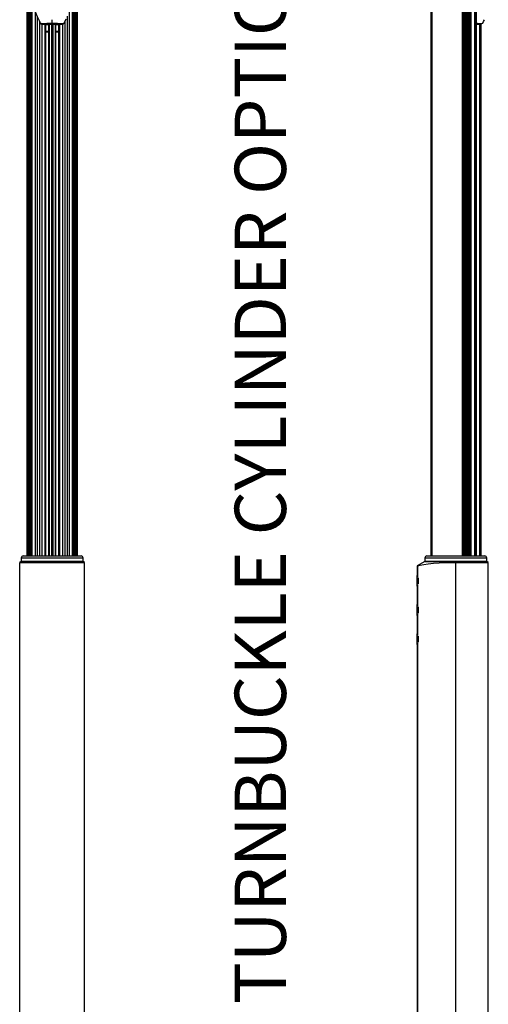
# Model space of a CAD drawing. Extents: x 31 to 1949, y 41 to 2923.
# Drawn here: x 1342 to 1825, y 1371 to 2386 of the extents above; entities that cross this region are included whole.
import ezdxf

# ---------------------------------------------------------------- set-up
doc = ezdxf.new("R2010")
doc.units = 0
doc.layers.get('0').update_dxf_attribs({"linetype": 'CONTINUOUS'})
doc.styles.add('SLDTEXTSTYLE0', font='TXT', dxfattribs={"width": 0.75})

msp = doc.modelspace()

# ---------------------------------------------------------------- linework, layer by layer
at = {"color": 7, "linetype": 'CONTINUOUS'}
for p, q in [((1349.235, 2531.157), (1349.235, 1833.51)), ((1350.121, 2531.016), (1350.121, 1833.51)), ((1350.366, 2530.977), (1350.366, 1833.51)), ((1350.513, 2530.954), (1350.513, 1833.51)), ((1350.776, 2530.912), (1350.776, 1833.51)), ((1350.984, 2530.879), (1350.984, 1833.51)), ((1351.257, 2530.836), (1351.257, 1833.51)), ((1351.527, 2530.793), (1351.527, 1833.51)), ((1351.81, 2530.748), (1351.81, 1833.51)), ((1352.138, 2530.696), (1352.138, 1833.51)), ((1352.431, 2530.649), (1352.431, 1833.51)), ((1352.817, 2530.588), (1352.817, 1833.51)), ((1353.119, 2530.54), (1353.119, 1833.51)), ((1353.561, 2530.47), (1353.561, 1833.51)), ((1353.873, 2530.42), (1353.873, 1833.51)), ((1354.369, 2530.341), (1354.369, 1833.51)), ((1354.409, 2530.335), (1354.409, 1833.51)), ((1396.061, 2532.988), (1396.061, 1833.51)), ((1396.101, 1833.51), (1396.101, 2532.982)), ((1396.597, 2532.903), (1396.597, 1833.51)), ((1396.908, 1833.51), (1396.908, 2532.854)), ((1397.35, 2532.783), (1397.35, 1833.51)), ((1397.653, 1833.51), (1397.653, 2532.735)), ((1398.039, 2532.674), (1398.039, 1833.51)), ((1398.332, 1833.51), (1398.332, 2532.627)), ((1398.66, 2532.575), (1398.66, 1833.51)), ((1398.943, 1833.51), (1398.943, 2532.53)), ((1399.212, 2532.488), (1399.212, 1833.51)), ((1399.485, 1833.51), (1399.485, 2532.444)), ((1399.694, 2532.411), (1399.694, 1833.51)), ((1399.957, 1833.51), (1399.957, 2532.369)), ((1400.103, 2532.346), (1400.103, 1833.51)), ((1400.349, 2532.307), (1400.349, 1833.51)), ((1401.235, 1833.51), (1401.235, 2532.166)), ((1765.959, 2531.152), (1765.959, 1833.51)), ((1766.779, 2531.021), (1766.779, 1833.51)), ((1766.904, 2531.001), (1766.904, 1833.51)), ((1798.369, 2530.595), (1798.369, 1833.51)), ((1798.517, 1833.51), (1798.517, 2530.571)), ((1799.469, 2530.419), (1799.469, 1833.51)), ((1799.859, 1833.51), (1799.859, 2530.356)), ((1800.791, 2530.206), (1800.791, 1833.51)), ((1801.178, 1833.51), (1801.178, 2530.144)), ((1802.087, 2529.999), (1802.087, 1833.51)), ((1802.469, 1833.51), (1802.469, 2529.937)), ((1803.352, 2529.796), (1803.352, 1833.51)), ((1803.729, 1833.51), (1803.729, 2529.735)), ((1804.582, 2530.057), (1804.582, 1833.51)), ((1804.954, 1833.51), (1804.954, 2530.429)), ((1805.774, 2531.249), (1805.774, 1833.51)), ((1806.141, 1833.51), (1806.141, 2531.616)), ((1806.924, 2532.399), (1806.924, 1833.51)), ((1807.205, 2532.68), (1807.205, 1833.51)), ((1810.857, 2533.233), (1810.857, 1833.51)), ((1811.639, 2533.108), (1811.639, 1833.51)), ((1357.722, 2394.354), (1357.722, 1833.51)), ((1359.743, 2389.864), (1359.743, 1833.51)), ((1387.446, 2382.711), (1389.555, 2387.303)), ((1390.727, 2389.864), (1390.727, 1833.51)), ((1392.747, 2394.354), (1392.747, 1833.51)), ((1811.979, 2382.911), (1811.979, 2396.509)), ((1361.811, 2385.351), (1363.023, 2382.711)), ((1362.312, 2384.2), (1362.312, 1833.51)), ((1363.597, 2382.011), (1363.804, 2382.011)), ((1364.407, 2381.59), (1364.407, 1833.51)), ((1372.217, 2381.511), (1365.203, 2381.511)), ((1367.559, 2381.514), (1367.559, 1833.51)), ((1368.835, 1833.51), (1368.835, 2381.506)), ((1371.485, 2381.019), (1368.835, 2381.019)), ((1371.485, 2381.511), (1371.485, 1833.51)), ((1375.235, 2381.511), (1372.217, 2381.511)), ((1372.235, 2381.511), (1372.235, 1833.51)), ((1374.715, 2381.511), (1374.715, 1833.51)), ((1375.235, 2382.746), (1375.235, 2386.359)), ((1375.235, 2382.746), (1375.235, 2381.511)), ((1378.235, 2381.511), (1375.235, 2381.511)), ((1375.235, 2381.511), (1375.235, 1833.51)), ((1375.754, 2381.511), (1375.754, 1833.51)), ((1385.274, 2381.511), (1378.235, 2381.511)), ((1378.235, 2381.511), (1378.235, 1833.51)), ((1378.985, 1833.51), (1378.985, 2381.511)), ((1381.635, 2381.019), (1378.985, 2381.019)), ((1381.635, 2381.506), (1381.635, 1833.51)), ((1382.91, 2381.514), (1382.91, 1833.51)), ((1386.063, 2381.59), (1386.063, 1833.51)), ((1386.872, 2382.011), (1386.668, 2382.011)), ((1388.158, 2384.197), (1388.158, 1833.51)), ((1811.979, 2382.679), (1811.979, 2382.911)), ((1811.979, 2382.863), (1811.979, 2382.011)), ((1811.979, 2382.011), (1812.11, 2382.011)), ((1812.7, 2381.59), (1812.7, 1833.51)), ((1817.638, 2381.511), (1813.182, 2381.511)), ((1816.337, 2381.514), (1816.337, 1833.51)), ((1816.552, 1833.51), (1816.552, 2381.511)), ((1817.479, 2381.511), (1817.479, 1833.51)), ((1817.811, 2381.518), (1817.64, 2381.511)), ((1817.811, 2381.518), (1817.64, 2381.511)), ((1368.835, 2374.493), (1371.485, 2374.493)), ((1371.485, 2373.511), (1368.835, 2373.511)), ((1378.985, 2374.493), (1381.635, 2374.493)), ((1381.635, 2373.511), (1378.985, 2373.511)), ((1343.235, 1831.33), (1343.235, 1827.511)), ((1343.235, 1831.33), (1407.235, 1831.33)), ((1345.415, 1833.51), (1405.055, 1833.51)), ((1407.235, 1827.511), (1407.235, 1831.33)), ((1759.639, 1831.33), (1759.639, 1827.511)), ((1759.639, 1831.33), (1823.639, 1831.33)), ((1761.819, 1833.51), (1821.459, 1833.51)), ((1823.639, 1827.511), (1823.639, 1831.33)), ((1343.235, 1827.511), (1341.735, 1826.644)), ((1341.735, 1826.644), (1408.735, 1826.644)), ((1341.735, 1300.811), (1341.735, 1826.644)), ((1375.235, 1827.511), (1343.235, 1827.511)), ((1343.235, 1827.511), (1407.235, 1827.511)), ((1407.235, 1827.511), (1375.235, 1827.511)), ((1408.735, 1826.644), (1407.235, 1827.511)), ((1408.735, 1300.811), (1408.735, 1826.644)), ((1759.639, 1827.511), (1751.745, 1822.952)), ((1751.745, 1822.962), (1751.745, 1813.058)), ((1752.382, 1811.317), (1752.382, 1823.183)), ((1823.639, 1827.511), (1759.639, 1827.511)), ((1759.639, 1827.511), (1791.639, 1827.511)), ((1791.639, 1827.511), (1823.639, 1827.511)), ((1791.639, 1826.644), (1825.139, 1826.644)), ((1791.639, 1300.811), (1791.639, 1826.644)), ((1825.139, 1826.644), (1823.639, 1827.511)), ((1825.139, 1300.811), (1825.139, 1826.644)), ((1751.864, 1812.755), (1751.745, 1812.635)), ((1751.745, 1802.386), (1751.745, 1812.635)), ((1752.62, 1810.691), (1752.62, 1804.331)), ((1751.745, 1802.386), (1751.864, 1802.266)), ((1751.745, 1801.963), (1751.745, 1783.058)), ((1752.382, 1781.316), (1752.382, 1803.705)), ((1751.864, 1782.755), (1751.745, 1782.636)), ((1751.745, 1772.386), (1751.745, 1782.636)), ((1752.62, 1780.691), (1752.62, 1774.33)), ((1751.745, 1772.386), (1751.864, 1772.266)), ((1751.745, 1771.963), (1751.745, 1753.058)), ((1752.382, 1751.317), (1752.382, 1773.704)), ((1751.864, 1752.755), (1751.745, 1752.636)), ((1751.745, 1742.386), (1751.745, 1752.636)), ((1752.62, 1750.691), (1752.62, 1744.33)), ((1751.745, 1742.386), (1751.864, 1742.266)), ((1751.745, 1741.963), (1751.745, 1297.829)), ((1752.382, 1298.016), (1752.382, 1743.705))]:
    msp.add_line(p, q, dxfattribs=at)
at = {"color": 7, "linetype": 'CONTINUOUS', "flags": 128}
for points in [[(1356.844, 2396.305), (1359.908, 2389.498), (1361.811, 2385.351)], [(1387.463, 2382.703), (1388.32, 2384.544), (1389.566, 2387.297)], [(1812.525, 2396.305), (1812.566, 2389.498), (1812.635, 2382.711)], [(1361.789, 2385.339), (1362.025, 2384.817), (1363.007, 2382.703)], [(1363.023, 2382.711), (1363.002, 2382.701), (1363.001, 2382.7)], [(1363.023, 2382.711), (1363.144, 2382.697), (1363.537, 2382.66)], [(1371.883, 2382.724), (1371.883, 2382.724), (1372.235, 2382.727)], [(1372.235, 2382.727), (1373.771, 2382.737), (1375.235, 2382.746), (1375.235, 2382.746)], [(1375.235, 2382.746), (1375.235, 2382.746), (1376.72, 2382.737), (1378.217, 2382.727)], [(1378.217, 2382.727), (1378.587, 2382.724), (1378.587, 2382.724)], [(1386.942, 2382.661), (1387.312, 2382.696), (1387.446, 2382.711)], [(1387.469, 2382.7), (1387.467, 2382.701), (1387.446, 2382.711)], [(1812.635, 2382.711), (1812.947, 2382.697), (1813.891, 2382.66)], [(1813.891, 2382.66), (1816.508, 2382.594), (1818.417, 2382.565), (1819.389, 2382.661), (1819.48, 2382.724)], [(1819.484, 2382.724), (1820.267, 2384.494), (1821.235, 2386.341)], [(1751.771, 1822.962), (1751.749, 1822.954), (1752.382, 1823.183)], [(1752.382, 1823.183), (1754.895, 1823.892), (1758.55, 1824.584), (1763.041, 1825.197), (1768.501, 1825.741), (1774.437, 1826.161), (1781.051, 1826.466), (1786.253, 1826.599), (1791.639, 1826.644)]]:
    msp.add_lwpolyline(points, dxfattribs=at)
at = {"color": 7, "linetype": 'CONTINUOUS'}
for centre, radius, start, end in [((1364.655, 2383.35), 1.753, 201.381717, 257.742034), ((1367.12, 2460.009), 77.431, 267.348178, 273.526699), ((1365.259, 2383.361), 1.858, 202.153216, 258.124057), ((1346.718, 2382.488), 25.518, 357.805397, 0.536475), ((1403.76, 2382.488), 25.544, 179.463835, 182.192464), ((1383.281, 2451.125), 68.562, 266.074269, 273.060826), ((1385.219, 2383.363), 1.86, 282.006053, 337.827175), ((1385.645, 2383.519), 1.975, 286.118579, 335.824079), ((1812.446, 2383.266), 0.587, 217.293978, 288.786697), ((1809.459, 2382.47), 3.185, 344.829285, 4.326074), ((1812.463, 2382.684), 1.428, 306.940555, 359.049666), ((1346.935, 1829.811), 4, 112.330168, 157.668999), ((1403.535, 1829.811), 4, 22.330987, 67.669894), ((1763.339, 1829.811), 4, 112.3302, 157.668918), ((1819.939, 1829.811), 4, 22.331082, 67.6698), ((1734.754, 1806.139), 18.346, 16.074815, 22.158356), ((1734.794, 1808.868), 18.303, 337.834596, 343.932232), ((1734.754, 1776.139), 18.346, 16.074815, 22.158356), ((1734.794, 1778.868), 18.303, 337.834596, 343.932232), ((1734.718, 1746.127), 18.384, 16.081086, 22.152086), ((1734.794, 1748.868), 18.303, 337.834596, 343.932232)]:
    msp.add_arc(centre, radius, start, end, dxfattribs=at)

# ---------------------------------------------------------------- texts
at = {"color": 7, "insert": (1563.516, 1371.128), "char_height": 52.91667, "attachment_point": 1, "rotation": 90, "style": 'SLDTEXTSTYLE0'}
msp.add_mtext('TURNBUCKLE CYLINDER OPTION', dxfattribs=at)

doc.saveas('drawing.dxf')
